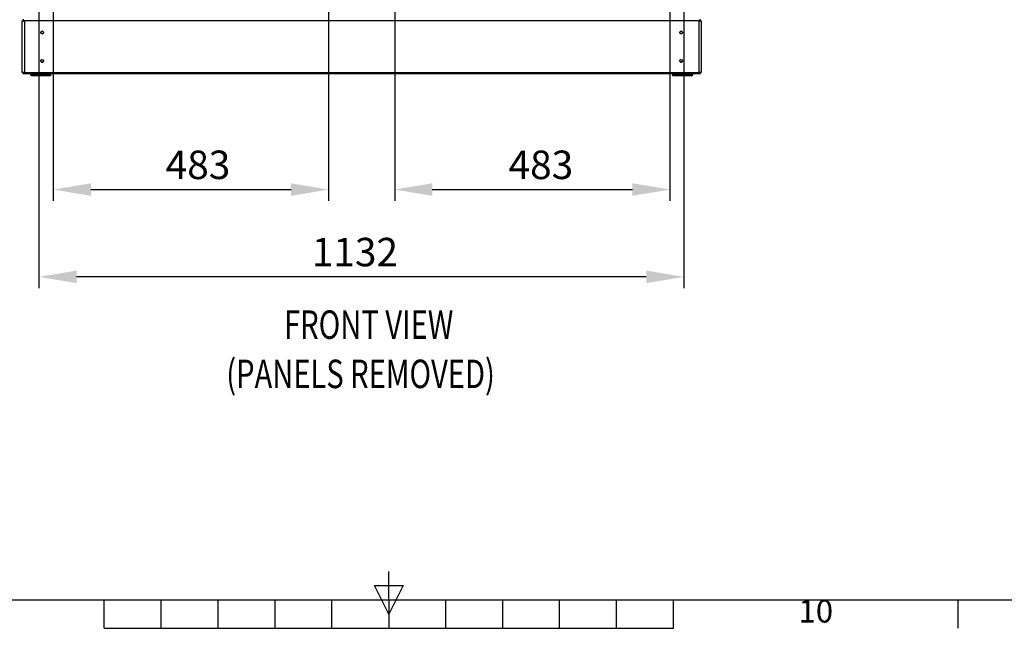
# Model space of a CAD drawing. Units: millimetres. Extents: x 63 to 8559, y 73 to 6049.
# Drawn here: x 3710 to 5440, y 259 to 1329 of the extents above; entities that cross this region are included whole.
import ezdxf
from ezdxf.enums import TextEntityAlignment as Align

# ---------------------------------------------------------------- set-up
doc = ezdxf.new("R2010")
doc.units = ezdxf.units.MM
doc.header["$LTSCALE"] = 5
doc.header["$PDSIZE"] = -1
doc.layers.add('Dimensions', color=7, linetype='Continuous')
doc.layers.add('Title Block', color=7, linetype='Continuous')
doc.styles.add('ISO Proportional', font='ARIALN.TTF', dxfattribs={"width": 0.8})
doc.styles.add('SLDTEXTSTYLE1', font='romans.shx', dxfattribs={"width": 0.75})
doc.styles.get("Standard").update_dxf_attribs({"font": 'romans.shx', "width": 0.8})
doc.dimstyles.new('SLDDIMSTYLE2', dxfattribs={"dimscale": 10, "dimtxt": 2.5, "dimasz": 3.302, "dimexe": 1, "dimexo": 1, "dimgap": 0.926042, "dimtad": 1, "dimdec": 0, "dimrnd": 1e-09, "dimzin": 12, "dimdsep": 46, "dimtxsty": 'Standard', "dimcen": 2, "dimadec": 0, "dimazin": 3, "dimtfac": 1, "dimtdec": 0, "dimtmove": 0, "dimatfit": 0, "dimfxl": 1, "dimfrac": 2, "dimtolj": 1, "dimtzin": 12, "dimarcsym": 0})

# ---------------------------------------------------------------- blocks, each defined once
blk = doc.blocks.new('ISO A1 title block')
at = {"layer": 'Title Block'}
for p, q in [((420, 20), (420, 25)), ((417.5, 22.5), (422.5, 22.5)), ((420, 17.5), (417.5, 22.5)), ((422.5, 22.5), (420, 17.5)), ((20, 20), (820, 20)), ((370, 15), (370, 20)), ((380, 15), (380, 20)), ((390, 15), (390, 20)), ((400, 15), (400, 20)), ((410, 15), (410, 20)), ((420, 20), (420, 15)), ((430, 15), (430, 20)), ((440, 15), (440, 20)), ((450, 15), (450, 20)), ((460, 15), (460, 20)), ((470, 15), (470, 20)), ((520, 15), (520, 20)), ((370, 15), (470, 15))]:
    blk.add_line(p, q, dxfattribs=at)
at = {"layer": 'Title Block', "style": 'ISO Proportional'}
blk.add_text('10', height=4, dxfattribs=at).set_placement((495, 17.5), align=Align.MIDDLE)
at = {"layer": 'Title Block', "style": 'ISO Proportional', "flags": 8}
for tag, p in [('FILENAME', (747, 43)), ('DATE', (772, 43)), ('SCALE', (802, 43)), ('EDITION', (787, 23)), ('SHEET', (802, 23))]:
    blk.add_attdef(tag, text='', height=2.5, dxfattribs=at).set_placement(p, align=Align.MIDDLE_LEFT)
blk.add_attdef('DRAWING_NUMBER', text='', height=3, dxfattribs=at).set_placement((755, 25), align=Align.MIDDLE)
blk = doc.blocks.new('*D4')
at = {"layer": 'Defpoints', "color": 0, "transparency": 16777216}
for p in [(3744.2, 1398.1), (4877, 1398.1), (3744.2, 876.8)]:
    blk.add_point(p, dxfattribs=at)
at = {"layer": 'Dimensions', "color": 0, "lineweight": -2, "transparency": 16777216}
for p, q in [((3744.2, 1378.1), (3744.2, 856.8)), ((4877, 1378.1), (4877, 856.8)), ((4811, 876.8), (3810.2, 876.8))]:
    blk.add_line(p, q, dxfattribs=at)
at = {"layer": 'Dimensions', "color": 0, "transparency": 16777216}
for points in [[(3810.2, 887.8), (3810.2, 865.8), (3744.2, 876.8)], [(4811, 887.8), (4811, 865.8), (4877, 876.8)]]:
    blk.add_solid(points, dxfattribs=at)
at = {"layer": 'Dimensions', "color": 0, "transparency": 16777216, "insert": (4299.2, 945.4), "char_height": 50, "attachment_point": 2, "rotation": 359.9995}
blk.add_mtext('\\A1;1132', dxfattribs=at)
blk = doc.blocks.new('*D5')
at = {"layer": 'Defpoints', "color": 0, "transparency": 16777216}
for p in [(4253, 1389.8), (3769.4, 1383.6), (4253, 1030.2)]:
    blk.add_point(p, dxfattribs=at)
at = {"layer": 'Dimensions', "color": 0, "lineweight": -2, "transparency": 16777216}
for p, q in [((4253, 1369.8), (4253, 1010.2)), ((3769.4, 1363.6), (3769.4, 1010.2)), ((3835.4, 1030.2), (4187, 1030.2))]:
    blk.add_line(p, q, dxfattribs=at)
at = {"layer": 'Dimensions', "color": 0, "transparency": 16777216}
for points in [[(3835.4, 1041.2), (3835.4, 1019.2), (3769.4, 1030.2)], [(4187, 1041.2), (4187, 1019.2), (4253, 1030.2)]]:
    blk.add_solid(points, dxfattribs=at)
at = {"layer": 'Dimensions', "color": 0, "transparency": 16777216, "insert": (4023.5, 1098.7), "char_height": 50, "attachment_point": 2, "rotation": 0.0001}
blk.add_mtext('\\A1;483', dxfattribs=at)
blk = doc.blocks.new('*D6')
at = {"layer": 'Defpoints', "color": 0, "transparency": 16777216}
for p in [(4369, 1389.8), (4852.6, 1383.6), (4852.6, 1030.2)]:
    blk.add_point(p, dxfattribs=at)
at = {"layer": 'Dimensions', "color": 0, "lineweight": -2, "transparency": 16777216}
for p, q in [((4369, 1369.8), (4369, 1010.2)), ((4852.6, 1363.6), (4852.6, 1010.2)), ((4435, 1030.2), (4786.6, 1030.2))]:
    blk.add_line(p, q, dxfattribs=at)
at = {"layer": 'Dimensions', "color": 0, "transparency": 16777216}
for points in [[(4435, 1041.2), (4435, 1019.2), (4369, 1030.2)], [(4786.6, 1041.2), (4786.6, 1019.2), (4852.6, 1030.2)]]:
    blk.add_solid(points, dxfattribs=at)
at = {"layer": 'Dimensions', "color": 0, "transparency": 16777216, "insert": (4625.8, 1098.7), "char_height": 50, "attachment_point": 2, "rotation": 359.9995}
blk.add_mtext('\\A1;483', dxfattribs=at)

msp = doc.modelspace()

# ---------------------------------------------------------------- linework, layer by layer
at = {"color": 7, "linetype": 'Continuous', "lineweight": 25}
for p, q in [((3713.9, 1326), (3713.9, 1236.6)), ((3713.9, 1326), (3713.9, 1326)), ((3714.4, 1326), (3715.2, 1326)), ((3714.4, 1326), (3715.1, 1326)), ((3714.4, 1326), (3715.5, 1326)), ((3715.2, 1326), (3714.4, 1326)), ((3715.2, 1326), (3715.5, 1326)), ((3715.5, 1326.9), (3715.5, 1326.9)), ((3715.5, 1326), (3715.5, 1326.9)), ((4905.9, 1326.9), (3716.1, 1326.9)), ((3716.1, 1326), (3716.1, 1326.9)), ((3716.7, 1328.2), (3716.6, 1328.5)), ((3717.7, 1326), (3718.5, 1326)), ((3718.5, 1326), (3718.5, 1236.6)), ((3718.5, 1326), (3719.6, 1326)), ((4903.5, 1326), (4902.4, 1326)), ((4903.5, 1326), (4904.3, 1326)), ((4903.5, 1326), (4903.5, 1236.6)), ((4905.3, 1328.2), (4905.4, 1328.5)), ((4905.9, 1326.9), (4905.9, 1328.5)), ((4905.9, 1326), (4905.9, 1326.9)), ((4906.5, 1326.9), (4906.5, 1326.9)), ((4906.5, 1326), (4906.5, 1326.9)), ((4906.5, 1326), (4906.9, 1326)), ((4907.6, 1326), (4906.5, 1326)), ((4906.8, 1326), (4906.5, 1326)), ((4906.8, 1326), (4907.6, 1326)), ((4907.6, 1326), (4906.8, 1326)), ((4907.6, 1326), (4906.9, 1326)), ((4908.1, 1236.6), (4908.1, 1326)), ((4908.1, 1326), (4908.1, 1326)), ((3715.5, 1235.8), (3715.5, 1236.6)), ((3716.1, 1235.8), (3716.1, 1236.6)), ((3716.1, 1235.8), (4905.9, 1235.8)), ((3716.1, 1235.8), (3716.1, 1234.1)), ((3716.4, 1234), (4905.6, 1234)), ((3716.7, 1234.4), (3716.6, 1234.1)), ((3718.5, 1236.6), (3719.6, 1236.6)), ((3729.2, 1232.8), (3729.2, 1234)), ((3731.9, 1232.7), (3731.8, 1232.7)), ((3731.9, 1232.2), (3731.8, 1232.2)), ((3731.8, 1232.2), (3731.8, 1232.2)), ((3731.9, 1232.2), (3731.8, 1232.2)), ((3731.9, 1230.2), (3731.8, 1230.2)), ((3731.9, 1232.8), (3731.9, 1234)), ((3731.9, 1232.8), (3764.1, 1232.8)), ((3731.9, 1230.2), (3731.9, 1232.8)), ((3764.1, 1230.2), (3731.9, 1230.2)), ((3764.1, 1232.8), (3764.1, 1234)), ((3764.1, 1232.8), (3764.1, 1230.2)), ((3764.4, 1232.7), (3764.1, 1232.7)), ((3764.1, 1232.2), (3764.1, 1232.2)), ((3764.2, 1232.2), (3764.1, 1232.2)), ((3764.2, 1232.2), (3764.1, 1232.2)), ((3764.2, 1230.2), (3764.1, 1230.2)), ((3764.2, 1232.2), (3764.2, 1230.2)), ((3764.2, 1232.2), (3764.2, 1232.2)), ((3764.4, 1234), (3764.4, 1232.7)), ((4857.6, 1232.7), (4857.6, 1234)), ((4857.9, 1232.7), (4857.6, 1232.7)), ((4857.8, 1230.2), (4857.8, 1232.2)), ((4857.8, 1232.2), (4890.2, 1232.2)), ((4857.8, 1232.2), (4857.8, 1232.2)), ((4857.8, 1232.2), (4890.2, 1232.2)), ((4890.2, 1230.2), (4857.8, 1230.2)), ((4857.9, 1232.7), (4857.9, 1234)), ((4887.1, 1232.7), (4857.9, 1232.7)), ((4857.9, 1232.2), (4857.9, 1232.7)), ((4890.1, 1232.2), (4857.9, 1232.2)), ((4890.1, 1232.2), (4857.9, 1232.2)), ((4857.9, 1232.2), (4857.9, 1232.2)), ((4857.9, 1232.2), (4857.9, 1232.2)), ((4871.5, 1232.7), (4870.8, 1232.7)), ((4890.2, 1232.7), (4887.1, 1232.7)), ((4890.1, 1232.7), (4890.1, 1232.2)), ((4890.1, 1232.2), (4890.1, 1232.2)), ((4890.1, 1232.2), (4890.1, 1232.2)), ((4890.2, 1232.2), (4890.2, 1232.2)), ((4890.8, 1232.8), (4890.8, 1234)), ((4892.8, 1232.8), (4892.8, 1234)), ((4903.5, 1236.6), (4902.4, 1236.6)), ((4905.3, 1234.4), (4905.4, 1234.1)), ((4905.9, 1235.8), (4905.9, 1236.6)), ((4905.9, 1234.1), (4905.9, 1235.8)), ((4906.5, 1235.8), (4906.5, 1236.6))]:
    msp.add_line(p, q, dxfattribs=at)
at = {"color": 8, "linetype": 'Continuous', "lineweight": 25}
for p, q in [((3714.4, 1326), (3714.4, 1326)), ((3715.5, 1326.9), (3716.1, 1326.9)), ((4906.5, 1326.9), (4905.9, 1326.9)), ((4907.6, 1326), (4907.6, 1326)), ((3716.1, 1235.8), (3715.5, 1235.8)), ((4905.9, 1235.8), (4906.5, 1235.8))]:
    msp.add_line(p, q, dxfattribs=at)
at = {"color": 7, "linetype": 'Continuous', "lineweight": 25, "flags": 128}
for points in [[(3715.7, 1326), (3715.1, 1326), (3714.7, 1326), (3714.3, 1326), (3714, 1326), (3713.9, 1326), (3713.9, 1326), (3714.1, 1326), (3714.4, 1326)], [(3714.4, 1326), (3714.1, 1326), (3713.9, 1326), (3713.9, 1326), (3714, 1326), (3714.3, 1326), (3714.7, 1326), (3715.1, 1326), (3715.5, 1326)], [(3715.5, 1326), (3715.3, 1326), (3715.2, 1326), (3715.1, 1326), (3715.1, 1326), (3715.1, 1326), (3715.1, 1326), (3715.2, 1326)], [(3718.5, 1326), (3718.1, 1326), (3717.6, 1326), (3717.1, 1326), (3716.6, 1326), (3716.1, 1326), (3715.8, 1326), (3715.5, 1326), (3715.5, 1326)], [(3716.1, 1328.5), (3716.1, 1328.4), (3716.1, 1328.3), (3716.1, 1328.1), (3716.1, 1327.9), (3716.1, 1327.6), (3716.1, 1327.4), (3716.1, 1327.1), (3716.1, 1326.9)], [(3717.7, 1326), (3717.6, 1326), (3717.4, 1326), (3717.2, 1326), (3717, 1326), (3716.9, 1326), (3716.8, 1326), (3716.7, 1326)], [(4906.5, 1326), (4906.5, 1326), (4906.2, 1326), (4905.9, 1326), (4905.4, 1326), (4904.9, 1326), (4904.4, 1326), (4903.9, 1326), (4903.5, 1326)], [(4905.3, 1326), (4905.2, 1326), (4905.1, 1326), (4905, 1326), (4904.8, 1326), (4904.6, 1326), (4904.5, 1326), (4904.3, 1326)], [(4907.6, 1326), (4907.9, 1326), (4908.1, 1326), (4908.1, 1326), (4908, 1326), (4907.7, 1326), (4907.3, 1326), (4906.9, 1326), (4906.5, 1326)], [(4906.8, 1326), (4906.9, 1326), (4907.3, 1326), (4907.7, 1326), (4908, 1326), (4908.1, 1326), (4908.1, 1326), (4907.9, 1326), (4907.6, 1326)], [(3713.9, 1236.6), (3713.9, 1236.6), (3714, 1236.6), (3714.3, 1236.6), (3714.7, 1236.6), (3715.1, 1236.6), (3715.7, 1236.6)], [(3715.5, 1236.6), (3715.5, 1236.6), (3715.8, 1236.6), (3716.1, 1236.6), (3716.6, 1236.6), (3717.1, 1236.6), (3717.6, 1236.6), (3718.1, 1236.6), (3718.5, 1236.6)], [(4877.3, 1232.2), (4875.8, 1232.2), (4874.3, 1232.2), (4873.1, 1232.2), (4872, 1232.2), (4871.3, 1232.2), (4870.9, 1232.2), (4870.8, 1232.2), (4871, 1232.2), (4871.6, 1232.2), (4872.5, 1232.2), (4873.7, 1232.2), (4875, 1232.2), (4876.5, 1232.2), (4878, 1232.2), (4879.5, 1232.2), (4880.8, 1232.2), (4882, 1232.2), (4882.9, 1232.2), (4883.5, 1232.2), (4883.7, 1232.2), (4883.7, 1232.2), (4883.2, 1232.2), (4882.5, 1232.2), (4881.4, 1232.2), (4880.2, 1232.2), (4878.8, 1232.2), (4877.3, 1232.2)], [(4883.9, 1232.2), (4883.7, 1232.2), (4883.2, 1232.2), (4882.3, 1232.2), (4881.2, 1232.2), (4879.9, 1232.2), (4878.5, 1232.2), (4877, 1232.2), (4875.5, 1232.2), (4874.1, 1232.2), (4872.9, 1232.2), (4871.9, 1232.2), (4871.3, 1232.2), (4870.9, 1232.2), (4870.9, 1232.2), (4871.3, 1232.2), (4871.9, 1232.2), (4872.9, 1232.2), (4874.1, 1232.2), (4875.5, 1232.2), (4877, 1232.2), (4878.5, 1232.2), (4879.9, 1232.2), (4881.2, 1232.2), (4882.3, 1232.2), (4883.2, 1232.2), (4883.7, 1232.2), (4883.9, 1232.2)], [(4887.1, 1234), (4887.1, 1233.8), (4887.1, 1233.4), (4887.1, 1233.1), (4887.1, 1232.9), (4887.1, 1232.7), (4887.1, 1232.7)], [(4890.2, 1232.7), (4890.7, 1232.7), (4890.8, 1232.8)], [(4903.5, 1236.6), (4903.9, 1236.6), (4904.4, 1236.6), (4904.9, 1236.6), (4905.4, 1236.6), (4905.9, 1236.6), (4906.2, 1236.6), (4906.5, 1236.6), (4906.5, 1236.6)], [(4906.3, 1236.6), (4906.9, 1236.6), (4907.3, 1236.6), (4907.7, 1236.6), (4908, 1236.6), (4908.1, 1236.6), (4908.1, 1236.6)]]:
    msp.add_lwpolyline(points, dxfattribs=at)
at = {"color": 7, "linetype": 'Continuous', "lineweight": 25}
for centre in [(3749.8, 1306.3), (4872.3, 1306.3), (3749.8, 1256.3), (4872.3, 1256.3)]:
    msp.add_circle(centre, 2.5, dxfattribs=at)
for centre, radius, start, end in [((3717.3, 1326.9), 1.8, 112.4998, 179.9998), ((3717.3, 1326.9), 1.8, 131.6708, 179.9998), ((4904.7, 1326.9), 1.8, 359.9998, 67.4998), ((4904.7, 1326.9), 1.8, 359.9998, 48.4955), ((3749.8, 1306.3), 2.5, 179.9995, 359.9998), ((4872.3, 1306.3), 2.5, 179.9995, 359.9998), ((3749.8, 1256.3), 2.5, 179.9995, 359.9998), ((4872.3, 1256.3), 2.5, 179.9995, 359.9998), ((3717.3, 1235.8), 1.8, 179.9998, 247.4998), ((3731.8, 1232.8), 2.6, 179.9998, 269.9998), ((3731.8, 1235.3), 2.6, 210.2339, 269.9998), ((3731.8, 1232.8), 0.6, 182.8957, 269.9998), ((3731.8, 1232.8), 0.6, 182.8984, 269.9998), ((4890.2, 1232.8), 0.6, 269.9998, 359.9998), ((4890.2, 1232.8), 2.6, 269.9998, 359.9998), ((4890.2, 1232.8), 0.6, 269.9998, 359.9998), ((4904.7, 1235.8), 1.8, 292.4998, 359.9998)]:
    msp.add_arc(centre, radius, start, end, dxfattribs=at)
for points, knots in [([(3716.4, 1328.6), (3716.4, 1328.7), (3716.3, 1328.7), (3716.2, 1328.6), (3716.1, 1328.5)], [0, 0, 0, 0, 0.249723, 1, 1, 1, 1]), ([(3716.1, 1328.5), (3716.2, 1328.6), (3716.3, 1328.7), (3716.4, 1328.7), (3716.4, 1328.6)], [0, 0, 0, 0, 0.750277, 1, 1, 1, 1]), ([(3716.6, 1328.5), (3716.7, 1328.6), (3717.1, 1328.7), (3717.5, 1328.7), (3717.7, 1328.6), (3717.8, 1328.6)], [0, 0, 0, 0, 0.420267, 0.840575, 1, 1, 1, 1]), ([(3717.8, 1328.6), (3717.7, 1328.6), (3717.5, 1328.7), (3717.1, 1328.7), (3716.7, 1328.6), (3716.6, 1328.5)], [0, 0, 0, 0, 0.159433, 0.579737, 1, 1, 1, 1]), ([(4905.4, 1328.5), (4905.3, 1328.6), (4904.9, 1328.7), (4904.5, 1328.7), (4904.3, 1328.6), (4904.2, 1328.6)], [0, 0, 0, 0, 0.420275, 0.840553, 1, 1, 1, 1]), ([(4904.2, 1328.6), (4904.3, 1328.6), (4904.5, 1328.7), (4904.9, 1328.7), (4905.3, 1328.6), (4905.4, 1328.5)], [0, 0, 0, 0, 0.159439, 0.579721, 1, 1, 1, 1]), ([(4905.9, 1328.5), (4905.8, 1328.6), (4905.7, 1328.7), (4905.6, 1328.6), (4905.6, 1328.6)], [0, 0, 0, 0, 0.750277, 1, 1, 1, 1]), ([(4905.6, 1328.6), (4905.6, 1328.6), (4905.7, 1328.7), (4905.8, 1328.6), (4905.9, 1328.5)], [0, 0, 0, 0, 0.249723, 1, 1, 1, 1]), ([(3716.1, 1234.1), (3716.2, 1234.1), (3716.3, 1234), (3716.4, 1234), (3716.4, 1234)], [0, 0, 0, 0, 0.750311, 1, 1, 1, 1]), ([(3716.4, 1234), (3716.4, 1234), (3716.3, 1234), (3716.2, 1234.1), (3716.1, 1234.1)], [0, 0, 0, 0, 0.249715, 1, 1, 1, 1]), ([(3717.8, 1234.1), (3717.7, 1234.1), (3717.5, 1234), (3717.1, 1234), (3716.7, 1234.1), (3716.6, 1234.1)], [0, 0, 0, 0, 0.159426, 0.579733, 1, 1, 1, 1]), ([(4905.4, 1234.1), (4905.3, 1234.1), (4904.9, 1234), (4904.5, 1234), (4904.3, 1234.1), (4904.2, 1234.1)], [0, 0, 0, 0, 0.420288, 0.840562, 1, 1, 1, 1]), ([(4905.6, 1234), (4905.6, 1234), (4905.7, 1234), (4905.8, 1234.1), (4905.9, 1234.1)], [0, 0, 0, 0, 0.249681, 1, 1, 1, 1]), ([(4905.9, 1234.1), (4905.8, 1234.1), (4905.7, 1234), (4905.6, 1234), (4905.6, 1234)], [0, 0, 0, 0, 0.750295, 1, 1, 1, 1])]:
    msp.add_open_spline(points, degree=3, knots=knots, dxfattribs=at)

# ---------------------------------------------------------------- block references
at = {"layer": 'Title Block', "xscale": 10, "yscale": 10, "zscale": 10}
msp.add_blockref('ISO A1 title block', (158.8, 109.4), dxfattribs=at)

# ---------------------------------------------------------------- texts
at = {"color": 7, "linetype": 'Continuous', "lineweight": 0, "style": 'SLDTEXTSTYLE1', "width": 0.75}
for s, p in [('%%UFRONT VIEW', (4174.8, 767.9)), ('%%U(PANELS REMOVED)', (4073.2, 681.4))]:
    msp.add_text(s, height=50, dxfattribs=at).set_placement(p)

# ---------------------------------------------------------------- dimensions: what is measured, and where the dimension line sits
at = {"layer": 'Dimensions'}
for base, p1, p2, angle, text, picture, middle in [((3744.2, 876.8), (4877, 1398.1), (3744.2, 1398.1), 359.9995, '1132', '*D4', (4299.2, 876.8)), ((4253, 1030.2), (3769.4, 1383.6), (4253, 1389.8), 0.0001, '483', '*D5', (4023.5, 1030.2)), ((4852.6, 1030.2), (4369, 1389.8), (4852.6, 1383.6), 359.9995, '483', '*D6', (4625.8, 1030.2))]:
    dim = msp.add_linear_dim(base=base, p1=p1, p2=p2, angle=angle, text=text, dimstyle='SLDDIMSTYLE2', override={"dimscale": 20}, dxfattribs=at)
    dim.commit()
    dim.dimension.update_dxf_attribs({"geometry": picture, "text_midpoint": middle, "dimtype": 160})

doc.saveas('drawing.dxf')
